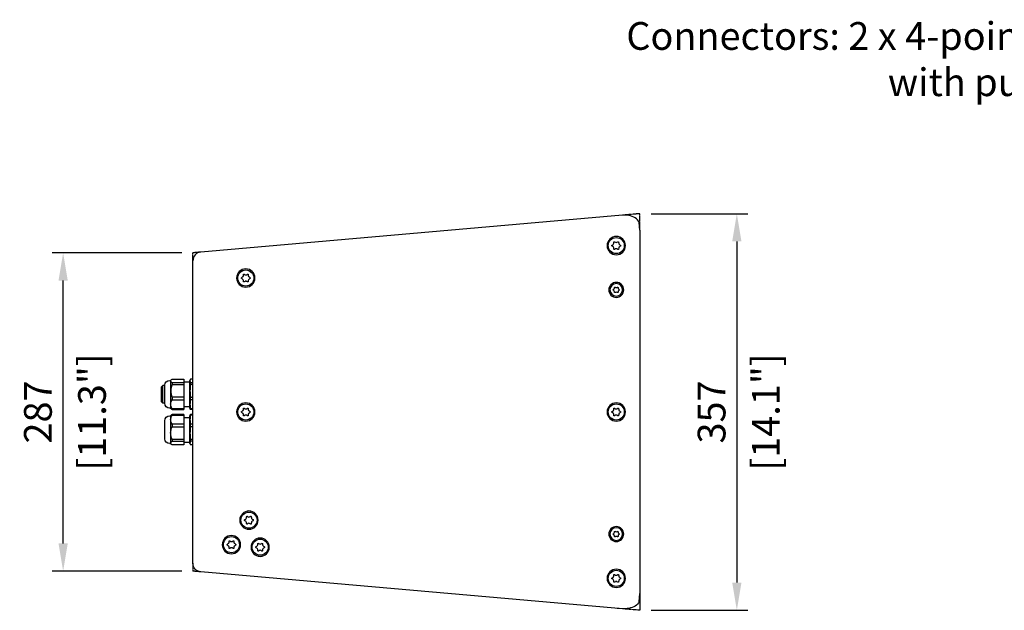
# Model space of a CAD drawing. Units: millimetres. Extents: x -645 to 4196, y -850 to 850.
# Drawn here: x 641 to 1528, y -179 to 353 of the extents above; entities that cross this region are included whole.
import ezdxf
from ezdxf import colors
from ezdxf.entities.mleader import LeaderData, LeaderLine
from ezdxf.math import Vec2, Vec3

# ---------------------------------------------------------------- set-up
doc = ezdxf.new("R2010")
doc.units = ezdxf.units.MM
doc.linetypes.add('AXES', pattern=[2, 1.25, -0.25, 0.25, -0.25])
for name, color, linetype in [('02-CAD-Axe', 1, 'AXES'), ('02-CAD-Cotation', 3, 'Continuous'), ('02-Loudspeaker 2D', 5, 'Continuous')]:
    doc.layers.add(name, color=color, linetype=linetype)
doc.styles.get("Standard").update_dxf_attribs({"font": 'arial.ttf'})
doc.dimstyles.new('L_Acoustics', dxfattribs={"dimscale": 0, "dimtxt": 2.5, "dimasz": 2.5, "dimexe": 1, "dimexo": 1, "dimgap": 1, "dimtad": 1, "dimdec": 0, "dimlfac": -1, "dimdsep": 46, "dimtxsty": 'Standard', "dimcen": 1, "dimclrd": 256, "dimclre": 256, "dimclrt": 256, "dimadec": 0, "dimazin": 2, "dimtfac": 1, "dimtdec": 0, "dimtofl": 0, "dimtmove": 0, "dimatfit": 3, "dimfxl": 0, "dimtolj": 1, "dimtzin": 0, "dimarcsym": 0})

# ---------------------------------------------------------------- blocks, each defined once
blk = doc.blocks.new('*D5')
at = {"layer": '02-CAD-Cotation', "lineweight": -2, "transparency": 16777216}
for p, q in [((1210, 178.66), (1297.38, 178.66)), ((1287.38, 153.66), (1287.38, -153.66)), ((1210, -178.66), (1297.38, -178.66))]:
    blk.add_line(p, q, dxfattribs=at)
at = {"layer": '02-CAD-Cotation', "transparency": 16777216}
for points in [[(1283.21, 153.66), (1291.55, 153.66), (1287.38, 178.66)], [(1283.21, -153.66), (1291.55, -153.66), (1287.38, -178.66)]]:
    blk.add_solid(points, dxfattribs=at)
at = {"layer": 'Defpoints', "color": 0, "transparency": 16777216}
for p in [(1200, 178.66), (1200, -178.66), (1287.38, -178.66)]:
    blk.add_point(p, dxfattribs=at)
at = {"layer": '02-CAD-Cotation', "transparency": 16777216, "char_height": 25, "attachment_point": 5, "rotation": 90}
for s, insert in [('\\A1;[14.1"]', (1313.4, 0)), ('\\A1;357', (1264.61, 0))]:
    blk.add_mtext(s, dxfattribs=dict(at, insert=insert))
blk = doc.blocks.new('*D6')
at = {"layer": '02-CAD-Cotation', "lineweight": -2, "transparency": 16777216}
for p, q in [((787, 143.4), (670.06, 143.4)), ((680.06, -118.4), (680.06, 118.4)), ((787, -143.4), (670.06, -143.4))]:
    blk.add_line(p, q, dxfattribs=at)
at = {"layer": '02-CAD-Cotation', "transparency": 16777216}
for points in [[(675.9, 118.4), (684.23, 118.4), (680.06, 143.4)], [(675.9, -118.4), (684.23, -118.4), (680.06, -143.4)]]:
    blk.add_solid(points, dxfattribs=at)
at = {"layer": 'Defpoints', "color": 0, "transparency": 16777216}
for p in [(680.06, 143.4), (797, 143.4), (797, -143.4)]:
    blk.add_point(p, dxfattribs=at)
at = {"layer": '02-CAD-Cotation', "transparency": 16777216, "char_height": 25, "attachment_point": 5, "rotation": 90}
for s, insert in [('\\A1;[11.3"]', (706.09, 0)), ('\\A1;287', (657.3, 0))]:
    blk.add_mtext(s, dxfattribs=dict(at, insert=insert))

msp = doc.modelspace()

# ---------------------------------------------------------------- linework, layer by layer
at = {"layer": '02-CAD-Axe'}
for p, q in [((1200, 178.66), (1184.15, 177.27)), ((1200, 163.67), (1200, 178.66)), ((804.12, 144.03), (797, 143.4)), ((797, 136.26), (797, 143.4)), ((797, -136.26), (797, -143.4)), ((804.12, -144.03), (797, -143.4)), ((1200, -163.67), (1200, -178.66)), ((1200, -178.66), (1184.15, -177.27))]:
    msp.add_line(p, q, dxfattribs=at)
at = {"layer": '02-Loudspeaker 2D', "extrusion": (1, -1.83697e-16, 0)}
for p, q in [((1184.15, 177.27), (804.12, 144.03)), ((1200, 163.67), (1199.38, 170.73)), ((1200, 163.67), (1200, -163.67)), ((797, -136.26), (797, 136.26)), ((776.14, 28.5), (776.99, 28.5)), ((776.99, 28.5), (777.51, 29.02)), ((776.99, 28.5), (776.99, 3.5)), ((778.29, 29.63), (788.8, 29.63)), ((788.8, 29.63), (788.8, 2.37)), ((788.8, 27.15), (794.4, 27.15)), ((794.4, 28.5), (794.54, 29.02)), ((794.4, 3.5), (794.4, 28.5)), ((797, 29.63), (794.75, 29.63)), ((768.3, 22.5), (769.8, 24)), ((768.3, 22.5), (768.3, 9.5)), ((771.8, 24), (769.8, 24)), ((771.8, 7.84), (771.8, 24.16)), ((768.3, 9.5), (769.8, 8)), ((771.8, 8), (769.8, 8)), ((776.14, 3.5), (776.99, 3.5)), ((776.99, 3.5), (777.51, 2.98)), ((778.29, 2.37), (788.8, 2.37)), ((788.8, 4.85), (794.4, 4.85)), ((794.4, 3.5), (794.54, 2.98)), ((797, 2.37), (794.75, 2.37)), ((771.8, -24.16), (771.8, -7.84)), ((776.14, -3.5), (776.99, -3.5)), ((776.99, -3.5), (777.51, -2.98)), ((776.99, -3.5), (776.99, -28.5)), ((788.8, -2.37), (778.29, -2.37)), ((788.8, -2.37), (788.8, -29.63)), ((788.8, -4.85), (794.4, -4.85)), ((794.4, -3.5), (794.54, -2.98)), ((794.4, -28.5), (794.4, -3.5)), ((797, -2.37), (794.75, -2.37)), ((776.14, -28.5), (776.99, -28.5)), ((776.99, -28.5), (777.5, -29.01)), ((788.8, -29.63), (778.29, -29.63)), ((788.8, -27.15), (794.4, -27.15)), ((794.4, -28.5), (794.54, -29.02)), ((797, -29.63), (794.75, -29.63)), ((1184.15, -177.27), (804.12, -144.03)), ((1199.38, -170.73), (1200, -163.67))]:
    msp.add_line(p, q, dxfattribs=at)
at = {"layer": '02-Loudspeaker 2D', "color": 241, "extrusion": (1, -1.83697e-16, 0)}
for p, q in [((1176.48, 152.05), (1176.55, 153.04)), ((1177.14, 153.36), (1178.05, 152.87)), ((1179.29, 152.87), (1180.21, 153.36)), ((1180.79, 153.04), (1180.86, 152.05)), ((1175, 150.41), (1175.75, 150.86)), ((1175.75, 148.93), (1175, 149.38)), ((1176.55, 146.75), (1176.48, 147.74)), ((1178.05, 146.92), (1177.14, 146.42)), ((1180.21, 146.42), (1179.29, 146.92)), ((1180.86, 147.74), (1180.79, 146.75)), ((1181.59, 150.86), (1182.34, 150.41)), ((1182.34, 149.38), (1181.59, 148.93)), ((841.05, 121.19), (841.8, 121.64)), ((841.8, 119.71), (841.05, 120.16)), ((842.53, 122.83), (842.6, 123.82)), ((842.6, 117.53), (842.53, 118.52)), ((843.19, 124.15), (844.1, 123.65)), ((844.1, 117.7), (843.19, 117.2)), ((845.34, 123.65), (846.26, 124.15)), ((846.26, 117.2), (845.34, 117.7)), ((846.85, 123.82), (846.91, 122.83)), ((846.91, 118.52), (846.85, 117.53)), ((847.64, 121.64), (848.39, 121.19)), ((848.39, 120.16), (847.64, 119.71)), ((1176.09, 110.36), (1176.38, 110.5)), ((1176.38, 109.5), (1176.09, 109.64)), ((1177.09, 111.73), (1177.07, 112.06)), ((1177.07, 107.94), (1177.09, 108.27)), ((1177.69, 112.41), (1177.96, 112.24)), ((1177.96, 107.76), (1177.69, 107.59)), ((1179.38, 112.24), (1179.65, 112.41)), ((1179.65, 107.59), (1179.38, 107.76)), ((1180.27, 112.06), (1180.25, 111.73)), ((1180.25, 108.27), (1180.27, 107.94)), ((1180.96, 110.5), (1181.25, 110.36)), ((1181.25, 109.64), (1180.96, 109.5)), ((769.8, 8), (769.8, 24)), ((778.29, 26.38), (778.29, 24.67)), ((788.8, 26.38), (778.29, 26.38)), ((778.29, 24.67), (788.8, 24.67)), ((794.75, 24.67), (794.75, 26.38)), ((797, 26.38), (794.75, 26.38)), ((797, 24.67), (794.75, 24.67)), ((778.29, 13.31), (778.29, 11.03)), ((788.8, 13.31), (778.29, 13.31)), ((778.29, 11.03), (788.8, 11.03)), ((794.75, 11.03), (794.75, 13.31)), ((794.75, 13.31), (797, 13.31)), ((797, 11.03), (794.75, 11.03)), ((778.29, 2.93), (778.29, 2.37)), ((788.8, 2.93), (778.29, 2.93)), ((794.75, 2.37), (794.75, 2.93)), ((797, 2.93), (794.75, 2.93)), ((841.05, 0.52), (841.8, 0.97)), ((842.53, 2.16), (842.6, 3.15)), ((843.19, 3.47), (844.1, 2.98)), ((845.34, 2.98), (846.26, 3.47)), ((846.85, 3.15), (846.91, 2.16)), ((847.64, 0.97), (848.39, 0.52)), ((1175, 0.52), (1175.75, 0.97)), ((1176.48, 2.16), (1176.55, 3.15)), ((1177.14, 3.47), (1178.05, 2.98)), ((1179.29, 2.98), (1180.21, 3.47)), ((1180.79, 3.15), (1180.86, 2.16)), ((1181.59, 0.97), (1182.34, 0.52)), ((778.29, -2.37), (778.29, -2.93)), ((778.29, -2.93), (788.8, -2.93)), ((794.75, -2.93), (794.75, -2.37)), ((797, -2.93), (794.75, -2.93)), ((841.8, -0.97), (841.05, -0.52)), ((842.6, -3.15), (842.53, -2.16)), ((844.1, -2.98), (843.19, -3.47)), ((846.26, -3.47), (845.34, -2.98)), ((846.91, -2.16), (846.85, -3.15)), ((848.39, -0.52), (847.64, -0.97)), ((1175.75, -0.97), (1175, -0.52)), ((1176.55, -3.15), (1176.48, -2.16)), ((1178.05, -2.98), (1177.14, -3.47)), ((1180.21, -3.47), (1179.29, -2.98)), ((1180.86, -2.16), (1180.79, -3.15)), ((1182.34, -0.52), (1181.59, -0.97)), ((778.29, -11.03), (778.29, -13.31)), ((788.8, -11.03), (778.29, -11.03)), ((778.29, -13.31), (788.8, -13.31)), ((794.75, -13.31), (794.75, -11.03)), ((797, -11.03), (794.75, -11.03)), ((797, -13.31), (794.75, -13.31)), ((778.29, -24.67), (778.29, -26.38)), ((788.8, -24.67), (778.29, -24.67)), ((778.29, -26.38), (788.8, -26.38)), ((794.75, -26.38), (794.75, -24.67)), ((797, -24.67), (794.75, -24.67)), ((797, -26.38), (794.75, -26.38)), ((843.9, -96.94), (844.66, -96.49)), ((845.38, -95.29), (845.45, -94.31)), ((846.04, -93.98), (846.95, -94.47)), ((848.19, -94.47), (849.11, -93.98)), ((849.7, -94.31), (849.76, -95.29)), ((850.49, -96.49), (851.25, -96.94)), ((844.66, -98.42), (843.9, -97.97)), ((845.45, -100.6), (845.38, -99.61)), ((846.95, -100.43), (846.04, -100.92)), ((849.11, -100.92), (848.19, -100.43)), ((849.76, -99.61), (849.7, -100.6)), ((851.25, -97.97), (850.49, -98.42)), ((1176.09, -109.64), (1176.38, -109.5)), ((1176.38, -110.5), (1176.09, -110.36)), ((1177.09, -108.27), (1177.07, -107.94)), ((1177.07, -112.06), (1177.09, -111.73)), ((1177.69, -107.59), (1177.96, -107.76)), ((1177.96, -112.24), (1177.69, -112.41)), ((1179.38, -107.76), (1179.65, -107.59)), ((1179.65, -112.41), (1179.38, -112.24)), ((1180.27, -107.94), (1180.25, -108.27)), ((1180.25, -111.73), (1180.27, -112.06)), ((1180.96, -109.5), (1181.25, -109.64)), ((1181.25, -110.36), (1180.96, -110.5)), ((828.1, -119.03), (828.85, -118.58)), ((828.85, -120.51), (828.1, -120.06)), ((829.58, -117.39), (829.65, -116.4)), ((829.65, -122.69), (829.58, -121.7)), ((830.24, -116.07), (831.15, -116.57)), ((831.15, -122.52), (830.24, -123.01)), ((832.39, -116.57), (833.31, -116.07)), ((833.31, -123.01), (832.39, -122.52)), ((833.89, -116.4), (833.96, -117.39)), ((833.96, -121.7), (833.89, -122.69)), ((834.69, -118.58), (835.44, -119.03)), ((835.44, -120.06), (834.69, -120.51)), ((854, -121.29), (854.76, -120.84)), ((854.76, -122.77), (854, -122.32)), ((855.48, -119.65), (855.55, -118.66)), ((855.55, -124.95), (855.48, -123.97)), ((856.14, -118.34), (857.05, -118.83)), ((858.29, -118.83), (859.21, -118.34)), ((859.8, -118.66), (859.86, -119.65)), ((859.86, -123.97), (859.8, -124.95)), ((860.59, -120.84), (861.34, -121.29)), ((861.34, -122.32), (860.59, -122.77)), ((857.05, -124.78), (856.14, -125.28)), ((859.21, -125.28), (858.29, -124.78)), ((1175, -149.38), (1175.75, -148.93)), ((1175.75, -150.86), (1175, -150.41)), ((1176.48, -147.74), (1176.55, -146.75)), ((1177.14, -146.42), (1178.05, -146.92)), ((1179.29, -146.92), (1180.21, -146.42)), ((1180.79, -146.75), (1180.86, -147.74)), ((1181.59, -148.93), (1182.34, -149.38)), ((1182.34, -150.41), (1181.59, -150.86)), ((1176.55, -153.04), (1176.48, -152.05)), ((1178.05, -152.87), (1177.14, -153.36)), ((1180.21, -153.36), (1179.29, -152.87)), ((1180.86, -152.05), (1180.79, -153.04)), ((1179.6, -177.09), (1179.6, -176.88)), ((1181.32, -177.03), (1179.6, -177.09))]:
    msp.add_line(p, q, dxfattribs=at)
at = {"layer": '02-Loudspeaker 2D', "color": 241, "extrusion": (-4.93038e-32, -2.22045e-16, -1)}
for centre, radius in [((-1178.67, 149.89), 8.25), ((-844.72, 120.68), 8.25), ((-1178.67, 110), 6.75), ((-1178.67, 110), 5.65), ((-844.72, 0), 8.25), ((-1178.67, 0), 8.25), ((-847.57, -97.45), 8.25), ((-1178.67, -110), 6.75), ((-1178.67, -110), 5.65), ((-831.77, -119.54), 8.25), ((-857.67, -121.81), 8.25), ((-1178.67, -149.89), 8.25)]:
    msp.add_circle(centre, radius, dxfattribs=at)
at = {"layer": '02-Loudspeaker 2D', "color": 241}
for centre in [(1178.67, 149.89), (844.72, 120.68), (844.72, 0), (1178.67, 0), (847.57, -97.45), (831.77, -119.54), (857.67, -121.81), (1178.67, -149.89)]:
    msp.add_circle(centre, 7.25, dxfattribs=at)
at = {"layer": '02-Loudspeaker 2D'}
for centre, radius, start, end in [((1185.97, 156.55), 20.8, 62.04451, 95), ((1192.06, 168.04), 7.8, 20.17093, 62.04451), ((804.8, 136.26), 7.8, 95, 180)]:
    msp.add_arc(centre, radius, start, end, dxfattribs=at)
at = {"layer": '02-Loudspeaker 2D', "color": 241}
for centre, radius, start, end in [((1174.99, 152.15), 1.5, 300.81964, 356.27014), ((1178.67, 154.01), 1.3, 241.59599, 298.40401), ((1182.36, 152.15), 1.5, 183.72986, 239.18036), ((1174.99, 147.64), 1.5, 3.72986, 59.18036), ((1178.67, 145.77), 1.3, 61.59599, 118.40401), ((1182.36, 147.64), 1.5, 120.81964, 176.27014), ((841.04, 122.93), 1.5, 300.81964, 356.27014), ((841.04, 118.42), 1.5, 3.72986, 59.18036), ((844.72, 124.8), 1.3, 241.59599, 298.40401), ((844.72, 116.56), 1.3, 61.59599, 118.40401), ((848.41, 122.93), 1.5, 183.72986, 239.18036), ((848.41, 118.42), 1.5, 120.81964, 176.27014), ((1175.79, 111.66), 1.3, 296.82407, 3.17593), ((1175.79, 108.34), 1.3, 356.82407, 63.17593), ((1178.67, 113.32), 1.3, 236.82407, 303.17593), ((1178.67, 106.67), 1.3, 56.82407, 123.17593), ((1181.55, 111.66), 1.3, 176.82407, 243.17593), ((1181.55, 108.34), 1.3, 116.82407, 183.17593), ((791.08, 18.75), 14.09, 155.17628, 179.03115), ((791.08, 19.23), 14.09, 180.96885, 204.82371), ((841.04, 2.25), 1.5, 300.81964, 356.27014), ((844.72, 4.12), 1.3, 241.59599, 298.40401), ((848.41, 2.25), 1.5, 183.72986, 239.18036), ((1174.99, 2.25), 1.5, 300.81964, 356.27014), ((1178.67, 4.12), 1.3, 241.59599, 298.40401), ((1182.36, 2.25), 1.5, 183.72986, 239.18036), ((841.04, -2.25), 1.5, 3.72986, 59.18036), ((844.72, -4.12), 1.3, 61.59599, 118.40401), ((848.41, -2.25), 1.5, 120.81964, 176.27014), ((1174.99, -2.25), 1.5, 3.72986, 59.18036), ((1178.67, -4.12), 1.3, 61.59599, 118.40401), ((1182.36, -2.25), 1.5, 120.81964, 176.27014), ((843.89, -95.2), 1.5, 300.81964, 356.27014), ((847.57, -93.33), 1.3, 241.59599, 298.40401), ((851.26, -95.2), 1.5, 183.72986, 239.18036), ((843.89, -99.71), 1.5, 3.72986, 59.18036), ((847.57, -101.57), 1.3, 61.59599, 118.40401), ((851.26, -99.71), 1.5, 120.81964, 176.27014), ((1175.79, -108.34), 1.3, 296.82407, 3.17593), ((1175.79, -111.66), 1.3, 356.82407, 63.17593), ((1178.67, -106.68), 1.3, 236.82407, 303.17593), ((1178.67, -113.33), 1.3, 56.82407, 123.17593), ((1181.55, -108.34), 1.3, 176.82407, 243.17593), ((1181.55, -111.66), 1.3, 116.82407, 183.17593), ((828.09, -117.29), 1.5, 300.81964, 356.27014), ((828.09, -121.8), 1.5, 3.72986, 59.18036), ((831.77, -115.42), 1.3, 241.59599, 298.40401), ((831.77, -123.66), 1.3, 61.59599, 118.40401), ((835.46, -117.29), 1.5, 183.72986, 239.18036), ((835.46, -121.8), 1.5, 120.81964, 176.27014), ((853.99, -119.55), 1.5, 300.81964, 356.27014), ((853.99, -124.06), 1.5, 3.72986, 59.18036), ((857.67, -117.69), 1.3, 241.59599, 298.40401), ((861.36, -119.55), 1.5, 183.72986, 239.18036), ((861.36, -124.06), 1.5, 120.81964, 176.27014), ((857.67, -125.93), 1.3, 61.59599, 118.40401), ((1174.99, -147.64), 1.5, 300.81964, 356.27014), ((1174.99, -152.15), 1.5, 3.72986, 59.18036), ((1178.67, -145.77), 1.3, 241.59599, 298.40401), ((1182.36, -147.64), 1.5, 183.72986, 239.18036), ((1182.36, -152.15), 1.5, 120.81964, 176.27014), ((1178.67, -154.01), 1.3, 61.59599, 118.40401)]:
    msp.add_arc(centre, radius, start, end, dxfattribs=at)
at = {"layer": '02-Loudspeaker 2D', "color": 241, "extrusion": (-4.93038e-32, -2.22045e-16, -1)}
for centre, radius, start, end in [((-1176.95, 153.01), 0.4, 3.72986, 118.40401), ((-1180.4, 153.01), 0.4, 61.59599, 176.27014), ((-1175.31, 149.89), 0.6, 300.81964, 59.18036), ((-1176.95, 146.77), 0.4, 241.59599, 356.27014), ((-1180.4, 146.77), 0.4, 183.72986, 298.40401), ((-1182.04, 149.89), 0.6, 120.81964, 239.18036), ((-841.36, 120.68), 0.6, 300.81964, 59.18036), ((-843, 123.8), 0.4, 3.72986, 118.40401), ((-843, 117.56), 0.4, 241.59599, 356.27014), ((-846.45, 123.8), 0.4, 61.59599, 176.27014), ((-846.45, 117.56), 0.4, 183.72986, 298.40401), ((-848.09, 120.68), 0.6, 120.81964, 239.18036), ((-1176.27, 110), 0.4, 296.82407, 63.17593), ((-1177.47, 112.08), 0.4, 356.82407, 123.17593), ((-1177.47, 107.92), 0.4, 236.82407, 3.17593), ((-1179.87, 112.08), 0.4, 56.82407, 183.17593), ((-1179.87, 107.92), 0.4, 176.82407, 303.17593), ((-1181.07, 110), 0.4, 116.82407, 243.17593), ((-841.36, 0), 0.6, 300.81964, 59.18036), ((-843, 3.12), 0.4, 3.72986, 118.40401), ((-846.45, 3.12), 0.4, 61.59599, 176.27014), ((-848.09, 0), 0.6, 120.81964, 239.18036), ((-1175.31, 0), 0.6, 300.81964, 59.18036), ((-1176.95, 3.12), 0.4, 3.72986, 118.40401), ((-1180.4, 3.12), 0.4, 61.59599, 176.27014), ((-1182.04, 0), 0.6, 120.81964, 239.18036), ((-843, -3.12), 0.4, 241.59599, 356.27014), ((-846.45, -3.12), 0.4, 183.72986, 298.40401), ((-1176.95, -3.12), 0.4, 241.59599, 356.27014), ((-1180.4, -3.12), 0.4, 183.72986, 298.40401), ((-844.21, -97.45), 0.6, 300.81964, 59.18036), ((-845.85, -94.33), 0.4, 3.72986, 118.40401), ((-849.3, -94.33), 0.4, 61.59599, 176.27014), ((-850.94, -97.45), 0.6, 120.81964, 239.18036), ((-845.85, -100.57), 0.4, 241.59599, 356.27014), ((-849.3, -100.57), 0.4, 183.72986, 298.40401), ((-1176.27, -110), 0.4, 296.82407, 63.17593), ((-1177.47, -107.92), 0.4, 356.82407, 123.17593), ((-1177.47, -112.08), 0.4, 236.82407, 3.17593), ((-1179.87, -107.92), 0.4, 56.82407, 183.17593), ((-1179.87, -112.08), 0.4, 176.82407, 303.17593), ((-1181.07, -110), 0.4, 116.82407, 243.17593), ((-828.41, -119.54), 0.6, 300.81964, 59.18036), ((-830.05, -116.42), 0.4, 3.72986, 118.40401), ((-830.05, -122.66), 0.4, 241.59599, 356.27014), ((-833.5, -116.42), 0.4, 61.59599, 176.27014), ((-833.5, -122.66), 0.4, 183.72986, 298.40401), ((-835.14, -119.54), 0.6, 120.81964, 239.18036), ((-854.31, -121.81), 0.6, 300.81964, 59.18036), ((-855.95, -118.69), 0.4, 3.72986, 118.40401), ((-859.4, -118.69), 0.4, 61.59599, 176.27014), ((-861.04, -121.81), 0.6, 120.81964, 239.18036), ((-855.95, -124.93), 0.4, 241.59599, 356.27014), ((-859.4, -124.93), 0.4, 183.72986, 298.40401), ((-1175.31, -149.89), 0.6, 300.81964, 59.18036), ((-1176.95, -146.77), 0.4, 3.72986, 118.40401), ((-1180.4, -146.77), 0.4, 61.59599, 176.27014), ((-1182.04, -149.89), 0.6, 120.81964, 239.18036), ((-1176.95, -153.01), 0.4, 241.59599, 356.27014), ((-1180.4, -153.01), 0.4, 183.72986, 298.40401)]:
    msp.add_arc(centre, radius, start, end, dxfattribs=at)
at = {"layer": '02-Loudspeaker 2D', "extrusion": (-4.93038e-32, -2.22045e-16, -1)}
for centre, radius, start, end in [((-776.14, 24.16), 4.34, 0, 90), ((-776.14, 7.84), 4.34, 270, 0), ((-776.14, -7.84), 4.34, 360, 90), ((-776.14, -24.16), 4.34, 270, 0), ((-804.8, -136.26), 7.8, 275, 0), ((-1185.97, -156.55), 20.8, 242.04451, 275), ((-1192.06, -168.04), 7.8, 200.17093, 242.04451)]:
    msp.add_arc(centre, radius, start, end, dxfattribs=at)
at = {"layer": '02-Loudspeaker 2D', "color": 241}
for points, knots in [([(776.99, 28.01), (776.99, 28.29), (777.12, 28.56), (777.57, 29.11), (777.9, 29.37), (778.29, 29.63)], [0, 0, 0, 0, 0.002997186, 0.002997186, 0.005994372, 0.005994372, 0.005994372, 0.005994372]), ([(778.29, 26.38), (777.9, 26.64), (777.57, 26.9), (777.23, 27.31), (777.14, 27.44), (777.02, 27.72), (776.99, 27.86), (776.99, 28.01)], [0, 0, 0, 0, 0.002997123, 0.002997123, 0.004495684, 0.004495684, 0.005994245, 0.005994245, 0.005994245, 0.005994245]), ([(776.99, 6.98), (776.99, 7.68), (777.12, 8.37), (777.57, 9.72), (777.9, 10.39), (778.29, 11.03)], [0, 0, 0, 0, 0.002997186, 0.002997186, 0.005994372, 0.005994372, 0.005994372, 0.005994372]), ([(778.29, 2.93), (777.9, 3.58), (777.57, 4.23), (777.23, 5.24), (777.14, 5.59), (777.02, 6.28), (776.99, 6.63), (776.99, 6.98)], [0, 0, 0, 0, 0.002997123, 0.002997123, 0.004495684, 0.004495684, 0.005994245, 0.005994245, 0.005994245, 0.005994245]), ([(776.99, -6.98), (776.99, -6.28), (777.12, -5.59), (777.57, -4.24), (777.9, -3.58), (778.29, -2.93)], [0, 0, 0, 0, 0.002997186, 0.002997186, 0.005994372, 0.005994372, 0.005994372, 0.005994372]), ([(778.29, -11.03), (777.9, -10.39), (777.57, -9.73), (777.23, -8.72), (777.14, -8.38), (777.02, -7.69), (776.99, -7.33), (776.99, -6.98)], [0, 0, 0, 0, 0.002997123, 0.002997123, 0.004495684, 0.004495684, 0.005994245, 0.005994245, 0.005994245, 0.005994245]), ([(776.99, -18.99), (776.99, -18), (777.12, -17.04), (777.37, -15.97), (777.4, -15.85), (777.43, -15.73)], [0, 0, 0, 0, 0.002997186, 0.002997186, 0.003375288, 0.003375288, 0.003375288, 0.003375288]), ([(778.29, -24.67), (777.9, -23.76), (777.57, -22.84), (777.23, -21.42), (777.14, -20.95), (777.02, -19.97), (776.99, -19.48), (776.99, -18.99)], [0, 0, 0, 0, 0.002997123, 0.002997123, 0.004495684, 0.004495684, 0.005994245, 0.005994245, 0.005994245, 0.005994245]), ([(776.99, -28.01), (776.99, -27.72), (777.12, -27.45), (777.57, -26.9), (777.9, -26.64), (778.29, -26.38)], [0, 0, 0, 0, 0.002997186, 0.002997186, 0.005994372, 0.005994372, 0.005994372, 0.005994372])]:
    msp.add_open_spline(points, degree=3, knots=knots, dxfattribs=at)
for points in [[(794.75, 29.63), (794.53, 29.09), (794.4, 28.55), (794.4, 28.01)], [(794.4, 28.01), (794.4, 27.46), (794.53, 26.92), (794.75, 26.38)], [(794.75, 24.67), (794.53, 22.78), (794.4, 20.89), (794.4, 18.99)], [(794.4, 18.99), (794.4, 17.09), (794.53, 15.2), (794.75, 13.31)], [(794.75, 11.03), (794.53, 9.69), (794.4, 8.34), (794.4, 6.98)], [(794.4, 6.98), (794.4, 5.63), (794.53, 4.28), (794.75, 2.93)], [(794.75, -2.93), (794.53, -4.28), (794.4, -5.63), (794.4, -6.98)], [(794.4, -6.98), (794.4, -8.34), (794.53, -9.69), (794.75, -11.03)], [(777.43, -15.73), (777.65, -14.91), (777.95, -14.1), (778.29, -13.31)], [(794.75, -13.31), (794.53, -15.2), (794.4, -17.09), (794.4, -18.99)], [(794.4, -18.99), (794.4, -20.89), (794.53, -22.78), (794.75, -24.67)], [(794.75, -26.38), (794.53, -26.92), (794.4, -27.46), (794.4, -28.01)]]:
    msp.add_open_spline(points, degree=3, dxfattribs=at)
at = {"layer": '02-Loudspeaker 2D'}
for points in [[(777.51, 2.98), (777.72, 2.77), (777.98, 2.57), (778.29, 2.37)], [(794.75, 2.37), (794.66, 2.57), (794.59, 2.78), (794.54, 2.98)], [(778.29, -2.37), (777.98, -2.57), (777.72, -2.77), (777.51, -2.98)], [(794.54, -2.98), (794.59, -2.78), (794.66, -2.57), (794.75, -2.37)], [(794.4, -28.01), (794.4, -28.55), (794.53, -29.09), (794.75, -29.63)]]:
    msp.add_open_spline(points, degree=3, dxfattribs=at)
msp.add_open_spline([(778.29, -29.63), (777.9, -29.37), (777.57, -29.11), (777.23, -28.7), (777.14, -28.57), (777.02, -28.29), (776.99, -28.15), (776.99, -28.01)], degree=3, knots=[0, 0, 0, 0, 0.002997123, 0.002997123, 0.004495684, 0.004495684, 0.005994245, 0.005994245, 0.005994245, 0.005994245], dxfattribs=at)

# ---------------------------------------------------------------- dimensions: what is measured, and where the dimension line sits
at = {"layer": '02-CAD-Cotation'}
for base, p1, p2, picture, middle in [((1287.38, -178.66), (1200, 178.66), (1200, -178.66), '*D5', (1287.38, 0)), ((680.06, 143.4), (797, -143.4), (797, 143.4), '*D6', (680.06, 0))]:
    dim = msp.add_linear_dim(base=base, p1=p1, p2=p2, angle=90, dimstyle='L_Acoustics', override={"dimscale": 10, "dimpost": '\\X'}, dxfattribs=at)
    dim.commit()
    dim.dimension.update_dxf_attribs({"geometry": picture, "text_midpoint": middle})

# ---------------------------------------------------------------- leaders
ml = msp.add_multileader_mtext('Standard', dxfattribs=at)
ml.set_content('Connectors: 2 x 4-point terminal blocks \\Pwith push-in connection', color=256)
ml.set_leader_properties(color=256, linetype='ByLayer', lineweight=-1)
ml.build(insert=Vec2(0, 0))
ml.multileader.update_dxf_attribs({"arrow_head_size": 25, "scale": 10})
ctx = ml.context
ctx.base_point, ctx.scale, ctx.char_height, ctx.arrow_head_size, ctx.landing_gap_size, ctx.plane_origin = Vec3(1188.64, 335.29), 10, 25, 25, 20, Vec3(2000, 16)
ctx.text_align_type = 2
notes = []
notes.append((ctx, [(0, (1, 1, 0), (1909.25, 335.29), (-1, 0), 80, [(0, [(2000, 16)], 0, [])])]))
ctx.mtext.insert, ctx.mtext.alignment, ctx.mtext.flow_direction = Vec3(1809.25, 351.26), 3, 5
for ctx, leaders in notes:
    for number, flags, end, landing, length, lines in leaders:
        leader = LeaderData()
        leader.index, (leader.has_last_leader_line, leader.has_dogleg_vector, leader.attachment_direction) = number, flags
        leader.last_leader_point, leader.dogleg_vector, leader.dogleg_length = Vec3(end), Vec3(landing), length
        for number, points, colour, breaks in lines:
            line = LeaderLine()
            line.index, line.vertices, line.color, line.breaks = number, Vec3.list(points), colors.encode_raw_color(colour), breaks
            leader.lines.append(line)
        ctx.leaders.append(leader)

doc.saveas('drawing.dxf')
